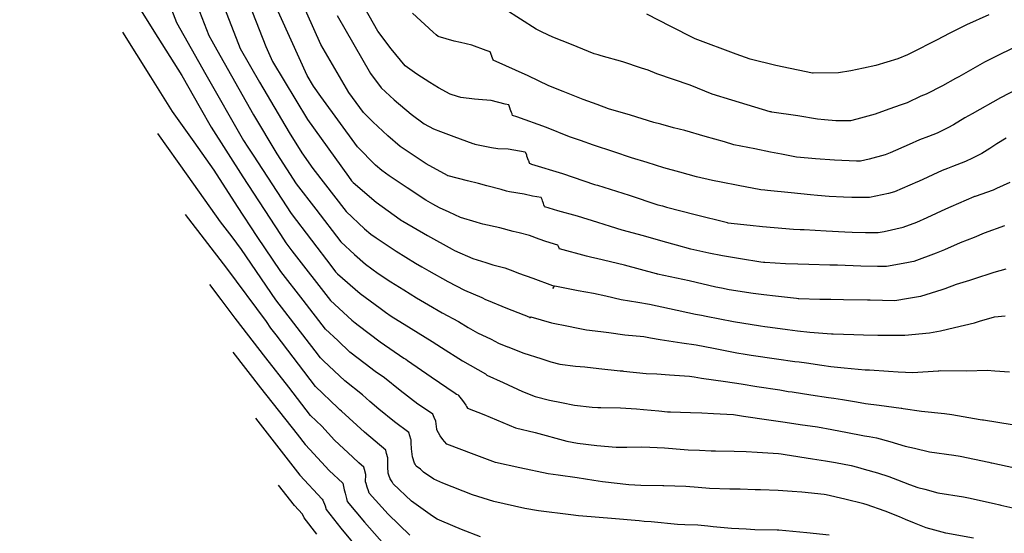
# Model space of a CAD drawing. Units: millimetres. Extents: x 763560 to 764069, y 9269526 to 9269965.
# Drawn here: x 763771 to 763815, y 9269623 to 9269647 of the extents above; entities that cross this region are included whole.
import ezdxf

# ---------------------------------------------------------------- set-up
doc = ezdxf.new("R2010")
doc.units = ezdxf.units.MM
doc.header["$LTSCALE"] = 0.2
for name, color, linetype in [('CONTOURS', 7, 'CONTINUOUS'), ('CONTOURS_IDX', 7, 'CONTINUOUS'), ('GRID', 8, 'CONTINUOUS')]:
    doc.layers.add(name, color=color, linetype=linetype)

msp = doc.modelspace()

# ---------------------------------------------------------------- linework, layer by layer
at = {"layer": 'CONTOURS', "color": 252, "linetype": 'Continuous'}
for points in [[(763780.434, 9269649.545), (763782.061, 9269645.35), (763782.366, 9269644.669), (763783.949, 9269642.05), (763785.786, 9269639.485), (763785.931, 9269639.287), (763786.002, 9269639.214), (763787.044, 9269638.32), (763788.121, 9269637.54), (763788.183, 9269637.498), (763788.244, 9269637.461), (763789.348, 9269636.822), (763790.455, 9269636.204), (763790.565, 9269636.152), (763791.397, 9269635.782), (763791.971, 9269635.599), (763792.294, 9269635.504), (763792.828, 9269635.361), (763793.192, 9269635.228), (763793.447, 9269635.13), (763794.103, 9269634.904), (763794.989, 9269634.571), (763795.022, 9269634.559), (763795.07, 9269634.542), (763795.07, 9269634.542), (763795.04, 9269634.502), (763795.031, 9269634.489), (763795.03, 9269634.489), (763795.001, 9269634.449), (763795, 9269634.448), (763795.005, 9269634.452), (763795.006, 9269634.454), (763795.044, 9269634.502), (763795.044, 9269634.502), (763795.045, 9269634.502), (763795.09, 9269634.559), (763795.09, 9269634.559), (763796.135, 9269634.343), (763796.832, 9269634.22), (763797.382, 9269634.1), (763798.073, 9269633.942), (763798.821, 9269633.811), (763799.348, 9269633.72), (763800.255, 9269633.535), (763801.425, 9269633.278), (763801.7, 9269633.226), (763801.904, 9269633.186), (763803.137, 9269632.943), (763804.354, 9269632.745), (763804.553, 9269632.714), (763804.787, 9269632.682), (763805.568, 9269632.587), (763806.018, 9269632.524), (763806.58, 9269632.466), (763807.557, 9269632.382), (763807.579, 9269632.382), (763807.626, 9269632.381), (763808.558, 9269632.354), (763808.998, 9269632.345), (763809.636, 9269632.331), (763810.767, 9269632.325), (763810.795, 9269632.324), (763810.854, 9269632.334), (763811.96, 9269632.435), (763812.464, 9269632.523), (763813.094, 9269632.672), (763813.994, 9269632.89), (763814.215, 9269632.958), (763814.896, 9269633.147), (763815.373, 9269633.195)], [(763815.35, 9269637.258), (763814.426, 9269636.923), (763813.971, 9269636.736), (763813.342, 9269636.487), (763812.638, 9269636.17), (763812.263, 9269636.027), (763811.253, 9269635.655), (763811.169, 9269635.628), (763810.942, 9269635.589), (763810.028, 9269635.421), (763809.62, 9269635.425), (763808.867, 9269635.437), (763807.821, 9269635.478), (763807.7, 9269635.479), (763807.471, 9269635.482), (763806.536, 9269635.508), (763806.026, 9269635.526), (763805.473, 9269635.55), (763804.547, 9269635.604), (763804.482, 9269635.611), (763804.365, 9269635.624), (763803.455, 9269635.772), (763802.642, 9269635.912), (763802.027, 9269636.031), (763801.216, 9269636.204), (763800.564, 9269636.391), (763799.965, 9269636.552), (763799.08, 9269636.806), (763798.126, 9269637.057), (763797.597, 9269637.23), (763797.023, 9269637.406), (763796.108, 9269637.689), (763795.22, 9269637.93), (763794.632, 9269638.11), (763794.637, 9269638.092), (763794.636, 9269638.094), (763794.629, 9269638.11), (763794.621, 9269638.133), (763794.593, 9269638.208), (763794.573, 9269638.264), (763794.531, 9269638.382), (763794.51, 9269638.439), (763794.477, 9269638.53), (763794.087, 9269638.598), (763793.698, 9269638.685), (763793.052, 9269638.792), (763792.911, 9269638.828), (763792.672, 9269638.892), (763792.027, 9269639.061), (763791.646, 9269639.165), (763791.148, 9269639.28), (763790.276, 9269639.51), (763790.263, 9269639.514), (763790.253, 9269639.52), (763789.284, 9269640.06), (763788.7, 9269640.444), (763788.114, 9269640.836), (763787.569, 9269641.309), (763786.883, 9269641.943), (763786.471, 9269642.364), (763785.813, 9269643.266), (763784.542, 9269645.427), (763783.217, 9269648.412)], [(763777.543, 9269647.728), (763778.044, 9269646.429), (763779.371, 9269644.086), (763781.069, 9269641.108), (763781.263, 9269640.803), (763781.493, 9269640.45), (763783.206, 9269637.821), (763785.042, 9269635.402), (763785.211, 9269635.185), (763785.303, 9269635.099), (763786.322, 9269634.203), (763787.219, 9269633.545), (763787.458, 9269633.366), (763787.712, 9269633.19), (763788.611, 9269632.629), (763789.565, 9269632.046), (763789.767, 9269631.904), (763789.974, 9269631.764), (763790.922, 9269631.173), (763791.961, 9269630.585), (763792.018, 9269630.527), (763792.753, 9269630.197), (763793.63, 9269629.79), (763794.196, 9269629.568), (763794.849, 9269629.394), (763795.386, 9269629.285), (763795.976, 9269629.166), (763796.776, 9269629.084), (763797.029, 9269629.072), (763797.163, 9269629.073), (763798.042, 9269629.05), (763798.761, 9269629.005), (763799.083, 9269628.979), (763799.776, 9269628.91), (763800.155, 9269628.874), (763800.3, 9269628.869), (763801.192, 9269628.833), (763801.702, 9269628.824), (763802.228, 9269628.795), (763803.142, 9269628.746), (763803.318, 9269628.722), (763803.589, 9269628.682), (763804.729, 9269628.51), (763805.469, 9269628.411), (763806.138, 9269628.303), (763806.913, 9269628.196), (763807.161, 9269628.151), (763807.318, 9269628.123), (763808.203, 9269627.947), (763809.031, 9269627.794), (763809.24, 9269627.757), (763809.573, 9269627.701), (763810.182, 9269627.527), (763810.865, 9269627.329), (763811.08, 9269627.275), (763811.296, 9269627.233), (763811.97, 9269627.068), (763813.065, 9269626.911), (763813.35, 9269626.865), (763814.64, 9269626.597), (763814.747, 9269626.575), (763814.771, 9269626.57), (763816.149, 9269626.265)], [(763779.994, 9269647.63), (763780.916, 9269645.26), (763781.777, 9269643.731), (763783.124, 9269641.471), (763783.684, 9269640.543), (763784.19, 9269639.838), (763785.689, 9269637.906), (763786.517, 9269637.125), (763786.793, 9269636.888), (763787.04, 9269636.709), (763787.941, 9269636.116), (763788.817, 9269635.574), (763789.1, 9269635.411), (763789.417, 9269635.234), (763790.267, 9269634.752), (763791.016, 9269634.355), (763791.797, 9269634.019), (763791.956, 9269633.94), (763792.082, 9269633.887), (763792.885, 9269633.558), (763793.688, 9269633.239), (763793.809, 9269633.195), (763793.983, 9269633.128), (763793.978, 9269633.122), (763793.969, 9269633.109), (763793.967, 9269633.106), (763793.974, 9269633.113), (763793.978, 9269633.118), (763793.995, 9269633.138), (763794.002, 9269633.147), (763794.934, 9269632.884), (763795.695, 9269632.739), (763796.062, 9269632.653), (763796.511, 9269632.572), (763797.152, 9269632.493), (763797.526, 9269632.447), (763798.247, 9269632.347), (763799.091, 9269632.26), (763799.397, 9269632.206), (763799.831, 9269632.131), (763800.811, 9269631.986), (763801.459, 9269631.889), (763802.233, 9269631.743), (763803.282, 9269631.538), (763803.667, 9269631.467), (763803.932, 9269631.427), (763805.078, 9269631.254), (763805.901, 9269631.145), (763806.094, 9269631.121), (763806.431, 9269631.075), (763807.117, 9269630.971), (763807.522, 9269630.915), (763808.128, 9269630.854), (763809.064, 9269630.77), (763809.127, 9269630.768), (763809.262, 9269630.765), (763810.117, 9269630.71), (763810.554, 9269630.68), (763811.21, 9269630.644), (763812.356, 9269630.72), (763812.384, 9269630.722), (763812.447, 9269630.733), (763813.645, 9269630.719), (763814.561, 9269630.743), (763814.909, 9269630.715), (763815.57, 9269630.673)], [(763776.35, 9269647.119), (763777.197, 9269645.756), (763778.282, 9269644.033), (763779.107, 9269642.577), (763779.604, 9269641.705), (763781.027, 9269639.463), (763782.724, 9269636.866), (763782.972, 9269636.486), (763783.237, 9269636.136), (763784.984, 9269633.891), (763785.938, 9269633.008), (763786.089, 9269632.876), (763786.221, 9269632.779), (763787.223, 9269632.03), (763788.289, 9269631.292), (763788.368, 9269631.242), (763788.452, 9269631.191), (763789.511, 9269630.444), (763790.598, 9269629.711), (763790.658, 9269629.673), (763790.725, 9269629.636), (763790.748, 9269629.612), (763790.93, 9269629.383), (763791.08, 9269629.165), (763791.106, 9269629.108), (763791.158, 9269629.031), (763791.882, 9269628.748), (763793.317, 9269628.153), (763794.195, 9269627.942), (763795.631, 9269627.545), (763796.109, 9269627.462), (763796.976, 9269627.346), (763797.846, 9269627.28), (763798.018, 9269627.272), (763798.333, 9269627.274), (763799.009, 9269627.291), (763799.361, 9269627.281), (763800.034, 9269627.247), (763800.907, 9269627.172), (763801.1, 9269627.154), (763801.6, 9269627.139), (763802.133, 9269627.119), (763802.319, 9269627.118), (763803.159, 9269627.099), (763803.704, 9269627.088), (763804.196, 9269627.058), (763805.163, 9269626.994), (763805.28, 9269626.976), (763805.459, 9269626.952), (763806.696, 9269626.747), (763807.276, 9269626.663), (763807.725, 9269626.581), (763808.433, 9269626.454), (763808.716, 9269626.378), (763809.029, 9269626.288), (763809.616, 9269626.118), (763810.132, 9269625.961), (763810.526, 9269625.807), (763811.069, 9269625.597), (763811.444, 9269625.457), (763811.751, 9269625.379), (763812.339, 9269625.223), (763813.493, 9269625.032), (763813.725, 9269624.992), (763814.88, 9269624.73), (763815.128, 9269624.676), (763815.177, 9269624.664), (763816.53, 9269624.363)], [(763815.4, 9269635.296), (763814.866, 9269635.148), (763813.948, 9269634.849), (763813.76, 9269634.797), (763813.172, 9269634.617), (763812.66, 9269634.422), (763812.525, 9269634.372), (763811.556, 9269634.066), (763811.023, 9269633.975), (763810.41, 9269633.876), (763809.285, 9269633.911), (763809.245, 9269633.911), (763809.17, 9269633.913), (763808.085, 9269633.924), (763807.516, 9269633.931), (763807.02, 9269633.938), (763806.08, 9269633.963), (763806.041, 9269633.967), (763805.969, 9269633.974), (763805.03, 9269634.085), (763804.506, 9269634.142), (763804.016, 9269634.21), (763802.947, 9269634.374), (763802.599, 9269634.441), (763802.333, 9269634.498), (763801.145, 9269634.773), (763799.718, 9269635.082), (763799.697, 9269635.087), (763799.671, 9269635.092), (763798.22, 9269635.484), (763796.962, 9269635.79), (763796.759, 9269635.836), (763796.506, 9269635.891), (763795.295, 9269636.218), (763795.294, 9269636.218), (763795.297, 9269636.209), (763795.296, 9269636.209), (763795.293, 9269636.217), (763795.292, 9269636.217), (763795.278, 9269636.254), (763795.277, 9269636.254), (763795.252, 9269636.323), (763795.251, 9269636.323), (763795.227, 9269636.39), (763795.226, 9269636.39), (763794.682, 9269636.552), (763794.384, 9269636.657), (763793.948, 9269636.817), (763793.486, 9269636.936), (763793.215, 9269637.008), (763792.604, 9269637.162), (763791.848, 9269637.327), (763791.731, 9269637.359), (763791.537, 9269637.416), (763790.835, 9269637.632), (763790.32, 9269637.868), (763789.888, 9269638.071), (763789.595, 9269638.234), (763789.27, 9269638.422), (763788.441, 9269638.968), (763787.62, 9269639.517), (763787.296, 9269639.752), (763787.015, 9269639.992), (763786.201, 9269640.826), (763784.548, 9269643.09), (763784.214, 9269643.558), (763783.925, 9269644.035), (763782.42, 9269647.394)], [(763815.422, 9269641.211), (763815.002, 9269640.95), (763814.68, 9269640.751), (763814.318, 9269640.526), (763813.904, 9269640.308), (763813.584, 9269640.152), (763812.996, 9269639.93), (763812.779, 9269639.85), (763812.535, 9269639.746), (763811.471, 9269639.258), (763811.464, 9269639.255), (763811.431, 9269639.241), (763810.387, 9269638.788), (763810.116, 9269638.713), (763809.256, 9269638.538), (763808.465, 9269638.534), (763808.098, 9269638.544), (763807.438, 9269638.577), (763806.92, 9269638.631), (763806.597, 9269638.66), (763805.734, 9269638.749), (763804.663, 9269638.857), (763804.548, 9269638.867), (763804.361, 9269638.884), (763803.341, 9269639.073), (763802.574, 9269639.22), (763802.187, 9269639.302), (763801.465, 9269639.46), (763800.725, 9269639.671), (763799.998, 9269639.871), (763799.244, 9269640.108), (763798.544, 9269640.323), (763797.745, 9269640.595), (763796.829, 9269640.896), (763796.238, 9269641.103), (763795.741, 9269641.269), (763794.705, 9269641.688), (763793.37, 9269642.168), (763793.185, 9269642.236), (763793.184, 9269642.237), (763793.161, 9269642.298), (763793.16, 9269642.301), (763793.138, 9269642.362), (763793.082, 9269642.521), (763793.077, 9269642.534), (763793.014, 9269642.71), (763792.856, 9269642.746), (763792.221, 9269642.906), (763791.822, 9269642.939), (763791.475, 9269642.969), (763790.847, 9269643.051), (763790.709, 9269643.087), (763790.376, 9269643.202), (763789.846, 9269643.481), (763789.462, 9269643.725), (763788.87, 9269644.1), (763788.35, 9269644.475), (763787.709, 9269645.246), (763787.116, 9269646.035), (763786.521, 9269647.067)], [(763816.513, 9269643.736), (763815.195, 9269643.046), (763815.19, 9269643.044), (763815.17, 9269643.032), (763813.888, 9269642.309), (763813.556, 9269642.126), (763813.041, 9269641.814), (763812.787, 9269641.68), (763812.312, 9269641.435), (763811.918, 9269641.283), (763811.507, 9269641.134), (763811.048, 9269640.932), (763810.186, 9269640.554), (763809.972, 9269640.462), (763809.254, 9269640.265), (763808.851, 9269640.175), (763808.683, 9269640.173), (763807.682, 9269640.225), (763806.836, 9269640.276), (763806.504, 9269640.31), (763805.971, 9269640.359), (763805.303, 9269640.489), (763804.802, 9269640.581), (763804.089, 9269640.723), (763803.156, 9269640.905), (763802.734, 9269641.038), (763801.855, 9269641.29), (763800.95, 9269641.555), (763800.436, 9269641.675), (763799.864, 9269641.837), (763799.551, 9269641.913), (763798.494, 9269642.247), (763797.505, 9269642.54), (763796.997, 9269642.728), (763796.365, 9269642.953), (763795.463, 9269643.313), (763794.811, 9269643.565), (763793.886, 9269644.023), (763792.316, 9269644.734), (763792.307, 9269644.739), (763792.251, 9269644.893), (763792.248, 9269644.902), (763792.178, 9269645.099), (763791.994, 9269645.16), (763791.345, 9269645.407), (763790.837, 9269645.522), (763790.559, 9269645.585), (763789.834, 9269645.796), (763789.734, 9269645.872), (763789.599, 9269645.994), (763788.668, 9269646.848)], [(763815.772, 9269645.299), (763814.946, 9269644.893), (763814.436, 9269644.634), (763813.29, 9269643.981), (763813.137, 9269643.894), (763812.548, 9269643.569), (763811.814, 9269643.202), (763811.575, 9269643.098), (763810.956, 9269642.803), (763810.688, 9269642.71), (763810.127, 9269642.525), (763809.518, 9269642.295), (763808.693, 9269642.06), (763808.4, 9269641.995), (763807.746, 9269641.985), (763807.233, 9269642.035), (763806.916, 9269642.063), (763806.033, 9269642.211), (763804.865, 9269642.386), (763804.832, 9269642.392), (763804.787, 9269642.4), (763803.053, 9269642.925), (763802.175, 9269643.199), (763801.178, 9269643.594), (763799.682, 9269644.107), (763799.293, 9269644.277), (763798.989, 9269644.372), (763798.147, 9269644.658), (763797.167, 9269644.926), (763797.046, 9269644.965), (763796.854, 9269645.021), (763795.843, 9269645.439), (763795.002, 9269645.772), (763794.522, 9269645.998), (763794.247, 9269646.124), (763792.834, 9269647.023)], [(763814.645, 9269646.765), (763813.634, 9269646.326), (763812.845, 9269645.923), (763812.307, 9269645.644), (763811.121, 9269645.045), (763810.975, 9269644.972), (763810.542, 9269644.782), (763809.553, 9269644.491), (763808.985, 9269644.368), (763808.417, 9269644.25), (763807.863, 9269644.163), (763806.725, 9269644.141), (763806.712, 9269644.142), (763806.691, 9269644.144), (763805.043, 9269644.482), (763803.893, 9269644.772), (763803.262, 9269644.995), (763801.412, 9269645.692), (763801.349, 9269645.724), (763800.307, 9269646.25), (763799.227, 9269646.797)], [(763813.94, 9269623.176), (763812.705, 9269623.398), (763812.211, 9269623.53), (763811.808, 9269623.643), (763811.283, 9269623.854), (763810.885, 9269624.017), (763810.609, 9269624.13), (763809.963, 9269624.385), (763809.105, 9269624.694), (763809.05, 9269624.712), (763809.004, 9269624.727), (763808.158, 9269624.929), (763807.308, 9269625.124), (763807.217, 9269625.138), (763806.207, 9269625.245), (763805.785, 9269625.283), (763805.154, 9269625.316), (763804.357, 9269625.35), (763804.117, 9269625.355), (763803.435, 9269625.376), (763803.09, 9269625.379), (763802.97, 9269625.383), (763802.06, 9269625.406), (763801.537, 9269625.455), (763800.994, 9269625.5), (763799.99, 9269625.533), (763799.974, 9269625.534), (763799.945, 9269625.534), (763798.967, 9269625.544), (763798.426, 9269625.573), (763797.241, 9269625.713), (763796.846, 9269625.781), (763796.089, 9269625.89), (763795.242, 9269626.009), (763794.781, 9269626.067), (763793.51, 9269626.342), (763792.412, 9269626.58), (763791.452, 9269626.94), (763790.224, 9269627.406), (763790.115, 9269627.526), (763790.04, 9269627.62), (763789.916, 9269627.783), (763789.771, 9269628.059), (763789.768, 9269628.08), (763789.768, 9269628.09), (763789.723, 9269628.455), (763789.647, 9269628.618), (763789.586, 9269628.761), (763789.255, 9269628.985), (763788.917, 9269629.223), (763788.12, 9269629.829), (763787.417, 9269630.396), (763786.988, 9269630.693), (763786.54, 9269631.029), (763785.859, 9269631.568), (763785.314, 9269632.082), (763784.757, 9269632.598), (763783.743, 9269633.902), (763782.746, 9269635.197), (763781.674, 9269636.773), (763780.792, 9269638.122), (763779.747, 9269639.768), (763778.838, 9269641.048), (763777.866, 9269642.412), (763776.884, 9269643.972), (763775.629, 9269645.99)], [(763807.451, 9269623.306), (763806.442, 9269623.415), (763805.173, 9269623.538), (763805.115, 9269623.539), (763805.095, 9269623.54), (763804.091, 9269623.556), (763803.704, 9269623.576), (763803.051, 9269623.603), (763802.221, 9269623.691), (763801.974, 9269623.715), (763801.525, 9269623.753), (763800.938, 9269623.779), (763800.616, 9269623.787), (763799.429, 9269623.905), (763799.114, 9269623.932), (763798.89, 9269623.95), (763797.639, 9269624.055), (763796.349, 9269624.162), (763796.155, 9269624.186), (763795.81, 9269624.233), (763794.344, 9269624.41), (763793.739, 9269624.51), (763792.336, 9269624.83), (763791.371, 9269625.128), (763790.046, 9269625.65), (763789.63, 9269625.836), (763789.175, 9269626.143), (763789.039, 9269626.289), (763788.833, 9269626.427), (763788.791, 9269626.509), (763788.758, 9269626.558), (763788.681, 9269626.835), (763788.645, 9269627.088), (763788.629, 9269627.205), (763788.608, 9269627.475), (763788.611, 9269627.601), (763788.596, 9269627.644), (763788.506, 9269627.931), (763787.871, 9269628.414), (763787.159, 9269628.988), (763786.75, 9269629.335), (763786.425, 9269629.634), (763785.63, 9269630.265), (763784.666, 9269631.174), (763784.53, 9269631.304), (763784.29, 9269631.619), (763782.521, 9269633.918), (763780.977, 9269636.188), (763780.552, 9269636.758), (763780.032, 9269637.441), (763778.567, 9269639.504), (763777.196, 9269641.428)], [(763788.551, 9269623.304), (763787.579, 9269624.249), (763786.723, 9269625.208), (763786.689, 9269625.304), (763786.626, 9269625.469), (763786.581, 9269625.632), (763786.559, 9269625.719), (763786.574, 9269626.037), (763786.51, 9269626.274), (763786.486, 9269626.379), (763786.264, 9269626.567), (763785.988, 9269626.821), (763785.162, 9269627.6), (763784.587, 9269628.222), (763784.074, 9269628.71), (763783.11, 9269629.977), (763782.062, 9269631.302), (763780.682, 9269633.088), (763780.056, 9269633.93), (763779.538, 9269634.609)], [(763780.585, 9269631.561), (763781.826, 9269629.956), (763783.485, 9269627.857), (763783.844, 9269627.396), (763784.053, 9269627.172), (763784.922, 9269626.232), (763785.538, 9269625.651), (763785.596, 9269625.352), (763785.617, 9269625.301), (763785.643, 9269625.199), (763785.704, 9269624.958), (763785.739, 9269624.833), (763786.514, 9269623.889), (763787.421, 9269622.873)], [(763781.606, 9269628.588), (763783.602, 9269626.019), (763784.611, 9269624.939), (763784.634, 9269624.885), (763784.739, 9269624.626), (763784.78, 9269624.467), (763785.441, 9269623.63), (763786.395, 9269622.482)], [(763784.369, 9269623.348), (763783.793, 9269624.091), (763783.722, 9269624.255), (763783.36, 9269624.643), (763782.645, 9269625.563)]]:
    msp.add_lwpolyline(points, dxfattribs=at)
at = {"layer": 'CONTOURS_IDX', "color": 44, "linetype": 'Continuous'}
for points in [[(763777.927, 9269649.912), (763779.499, 9269645.837), (763779.636, 9269645.594), (763779.864, 9269645.195), (763781.518, 9269642.257), (763782.565, 9269640.499), (763783.441, 9269639.155), (763784.314, 9269638.004), (763785.449, 9269636.541), (763786.065, 9269635.961), (763786.555, 9269635.53), (763787.13, 9269635.108), (763787.698, 9269634.734), (763788.29, 9269634.368), (763788.855, 9269634.015), (763789.39, 9269633.689), (763790.018, 9269633.332), (763790.741, 9269632.95), (763791.185, 9269632.673), (763791.598, 9269632.439), (763792.217, 9269632.141), (763792.553, 9269631.973), (763792.961, 9269631.8), (763792.962, 9269631.799), (763792.964, 9269631.801), (763792.968, 9269631.805), (763793.685, 9269631.513), (763794.462, 9269631.274), (763794.9, 9269631.124), (763795.318, 9269631.023), (763796.011, 9269630.924), (763796.443, 9269630.894), (763797.066, 9269630.827), (763798.037, 9269630.721), (763798.13, 9269630.713), (763798.18, 9269630.708), (763799.207, 9269630.6), (763799.681, 9269630.577), (763800.259, 9269630.532), (763801.149, 9269630.475), (763801.365, 9269630.443), (763801.692, 9269630.394), (763802.772, 9269630.242), (763803.476, 9269630.14), (763804.191, 9269630.008), (763805.218, 9269629.855), (763805.603, 9269629.792), (763805.781, 9269629.768), (763806.625, 9269629.644), (763807.422, 9269629.517), (763807.652, 9269629.482), (763808.04, 9269629.429), (763808.68, 9269629.316), (763809.08, 9269629.248), (763809.703, 9269629.166), (763810.687, 9269629.033), (763810.72, 9269629.031), (763810.785, 9269629.026), (763811.603, 9269628.898), (763812.639, 9269628.792), (763812.973, 9269628.746), (763814.243, 9269628.531), (763814.354, 9269628.516), (763814.4, 9269628.51), (763815.689, 9269628.292)], [(763785.274, 9269646.743), (763786.781, 9269644.129), (763787.265, 9269643.485), (763787.856, 9269642.94), (763788.608, 9269642.286), (763789.203, 9269641.85), (763789.62, 9269641.631), (763789.933, 9269641.518), (763790.54, 9269641.282), (763791.394, 9269640.965), (763791.454, 9269640.949), (763791.489, 9269640.939), (763792.237, 9269640.791), (763792.523, 9269640.747), (763792.981, 9269640.735), (763793.495, 9269640.64), (763793.755, 9269640.592), (763793.805, 9269640.455), (763793.817, 9269640.421), (763793.888, 9269640.222), (763793.895, 9269640.202), (763793.935, 9269640.093), (763793.936, 9269640.09), (763793.941, 9269640.08), (763794.038, 9269640.044), (763795.429, 9269639.623), (763796.881, 9269639.125), (763796.938, 9269639.108), (763797.002, 9269639.087), (763798.432, 9269638.634), (763799.727, 9269638.209), (763799.93, 9269638.154), (763800.12, 9269638.1), (763801.403, 9269637.77), (763802.867, 9269637.401), (763802.871, 9269637.4), (763802.874, 9269637.399), (763803.879, 9269637.288), (763804.436, 9269637.228), (763804.966, 9269637.179), (763805.834, 9269637.108), (763806.143, 9269637.097), (763806.312, 9269637.092), (763807.314, 9269637.039), (763808.157, 9269636.99), (763808.487, 9269636.974), (763809.081, 9269636.957), (763809.649, 9269636.951), (763809.918, 9269637.001), (763810.782, 9269637.193), (763811.392, 9269637.426), (763811.864, 9269637.639), (763812.695, 9269638.023), (763812.934, 9269638.133), (763813.975, 9269638.577), (763814.013, 9269638.593), (763814.022, 9269638.596), (763814.031, 9269638.599), (763814.845, 9269638.88), (763814.994, 9269638.95), (763815.599, 9269639.234)], [(763791.741, 9269623.24), (763790.888, 9269623.561), (763789.996, 9269623.933), (763789.793, 9269624.024), (763789.582, 9269624.166), (763788.623, 9269624.841), (763787.806, 9269625.621), (763787.757, 9269625.715), (763787.67, 9269625.844), (763787.609, 9269626.011), (763787.574, 9269626.106), (763787.568, 9269626.39), (763787.566, 9269626.677), (763787.569, 9269626.801), (763787.503, 9269626.994), (763787.47, 9269627.135), (763786.507, 9269627.951), (763785.474, 9269628.903), (763785.401, 9269628.961), (763785.313, 9269629.044), (763784.302, 9269630.007), (763782.529, 9269632.335), (763782.297, 9269632.638), (763782.093, 9269632.937), (763780.304, 9269635.344), (763778.451, 9269637.775)]]:
    msp.add_lwpolyline(points, dxfattribs=at)
at = {"layer": 'GRID'}
msp.add_circle((763779.474, 9269745.529, 2736), 219.492, dxfattribs=at)

doc.saveas('drawing.dxf')
